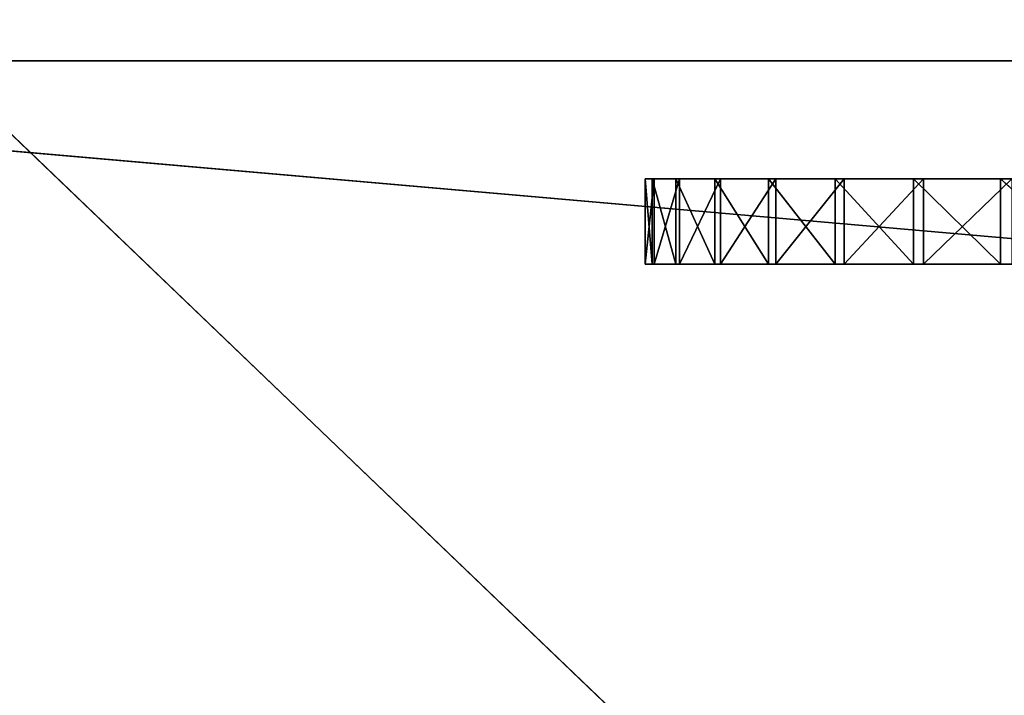
# Model space of a CAD drawing. Units: metres. Extents: x -1.34 to 1.35, y -0.81 to 0.81.
# Drawn here: x -0.3 to -0.06, y 0.15 to 0.32 of the extents above; entities that cross this region are included whole.
import ezdxf

# ---------------------------------------------------------------- set-up
doc = ezdxf.new("R2010")
doc.units = ezdxf.units.M
doc.header["$LTSCALE"] = 0.0254
doc.layers.get('0').update_dxf_attribs({"true_color": 0xffffff})

# ---------------------------------------------------------------- blocks, each defined once
blk = doc.blocks.new('___002411.________ _______ ________ ______.STL')
at = {"color": 0}
blk.add_line((0.50873, -0.0081, 0.00721), (2.19873, -1.6281, 0.00721), dxfattribs=at)
blk.add_line((0.50873, -0.0081, 0.00721), (2.19873, -1.6281, 0.00721), dxfattribs=at)
at = {"color": 53, "true_color": 0xf3e03b}
for p, q in [((1.83664, -0.5081, 0.33131), (0.79664, -0.5081, 0.33131)), ((0.79664, -0.5081, 0.33131), (1.83664, -0.5081, 0.35231)), ((0.79664, -0.5081, 0.33131), (1.83664, -0.5081, 0.35231)), ((0.79664, -0.5081, 0.35231), (1.83664, -0.5081, 0.35231)), ((0.79664, -0.5081, 0.33131), (1.93664, -0.6081, 0.33131)), ((0.79664, -0.5081, 0.33131), (1.93664, -0.6081, 0.33131)), ((1.83664, -0.5081, 0.33131), (0.79664, -0.5081, 0.33131)), ((0.79664, -0.5081, 0.35231), (1.83664, -0.5081, 0.35231)), ((1.20485, -0.5581, 0.18445), (1.20712, -0.5371, 0.15994)), ((1.20485, -0.5581, 0.18445), (1.20712, -0.5371, 0.15994)), ((1.20485, -0.5581, 0.18445), (1.20485, -0.5371, 0.18445)), ((1.20485, -0.5371, 0.18445), (1.20712, -0.5371, 0.15994)), ((1.20485, -0.5581, 0.18445), (1.20485, -0.5371, 0.18445)), ((1.20663, -0.5581, 0.20901), (1.20485, -0.5371, 0.18445)), ((1.20663, -0.5581, 0.20901), (1.20485, -0.5371, 0.18445)), ((1.20663, -0.5371, 0.20901), (1.20485, -0.5371, 0.18445)), ((1.20485, -0.5371, 0.18445), (1.20712, -0.5371, 0.15994)), ((1.20485, -0.5371, 0.18445), (1.43642, -0.5371, 0.06008)), ((1.20485, -0.5371, 0.18445), (1.43642, -0.5371, 0.06008)), ((1.20663, -0.5371, 0.20901), (1.20485, -0.5371, 0.18445)), ((1.20663, -0.5581, 0.20901), (1.20663, -0.5371, 0.20901)), ((1.20663, -0.5581, 0.20901), (1.20663, -0.5371, 0.20901)), ((1.21239, -0.5581, 0.23294), (1.20663, -0.5371, 0.20901)), ((1.21239, -0.5581, 0.23294), (1.20663, -0.5371, 0.20901)), ((1.21239, -0.5371, 0.23294), (1.20663, -0.5371, 0.20901)), ((1.20663, -0.5371, 0.20901), (1.43642, -0.5371, 0.06008)), ((1.20663, -0.5371, 0.20901), (1.43642, -0.5371, 0.06008)), ((1.21239, -0.5371, 0.23294), (1.20663, -0.5371, 0.20901)), ((1.20712, -0.5581, 0.15994), (1.21336, -0.5371, 0.13613)), ((1.20712, -0.5581, 0.15994), (1.21336, -0.5371, 0.13613)), ((1.20712, -0.5581, 0.15994), (1.20712, -0.5371, 0.15994)), ((1.20712, -0.5371, 0.15994), (1.21336, -0.5371, 0.13613)), ((1.20712, -0.5581, 0.15994), (1.20712, -0.5371, 0.15994)), ((1.20712, -0.5371, 0.15994), (1.21336, -0.5371, 0.13613)), ((1.20712, -0.5371, 0.15994), (1.43642, -0.5371, 0.06008)), ((1.20712, -0.5371, 0.15994), (1.43642, -0.5371, 0.06008)), ((1.21239, -0.5581, 0.23294), (1.21239, -0.5371, 0.23294)), ((1.21239, -0.5581, 0.23294), (1.21239, -0.5371, 0.23294)), ((1.22199, -0.5581, 0.2556), (1.21239, -0.5371, 0.23294)), ((1.22199, -0.5581, 0.2556), (1.21239, -0.5371, 0.23294)), ((1.22199, -0.5371, 0.2556), (1.21239, -0.5371, 0.23294)), ((1.22199, -0.5371, 0.2556), (1.21239, -0.5371, 0.23294)), ((1.43642, -0.5371, 0.06008), (1.21239, -0.5371, 0.23294)), ((1.43642, -0.5371, 0.06008), (1.21239, -0.5371, 0.23294)), ((1.21336, -0.5581, 0.13613), (1.22341, -0.5371, 0.11366)), ((1.21336, -0.5581, 0.13613), (1.22341, -0.5371, 0.11366)), ((1.21336, -0.5581, 0.13613), (1.21336, -0.5371, 0.13613)), ((1.21336, -0.5371, 0.13613), (1.22341, -0.5371, 0.11366)), ((1.21336, -0.5581, 0.13613), (1.21336, -0.5371, 0.13613)), ((1.43642, -0.5371, 0.06008), (1.21336, -0.5371, 0.13613)), ((1.43642, -0.5371, 0.06008), (1.21336, -0.5371, 0.13613)), ((1.21336, -0.5371, 0.13613), (1.22341, -0.5371, 0.11366)), ((1.22199, -0.5581, 0.2556), (1.22199, -0.5371, 0.2556)), ((1.22199, -0.5581, 0.2556), (1.22199, -0.5371, 0.2556)), ((1.23518, -0.5581, 0.27639), (1.22199, -0.5371, 0.2556)), ((1.23518, -0.5581, 0.27639), (1.22199, -0.5371, 0.2556)), ((1.23518, -0.5371, 0.27639), (1.22199, -0.5371, 0.2556)), ((1.22199, -0.5371, 0.2556), (1.43642, -0.5371, 0.06008)), ((1.22199, -0.5371, 0.2556), (1.43642, -0.5371, 0.06008)), ((1.23518, -0.5371, 0.27639), (1.22199, -0.5371, 0.2556)), ((1.22341, -0.5581, 0.11366), (1.23701, -0.5371, 0.09314)), ((1.22341, -0.5581, 0.11366), (1.23701, -0.5371, 0.09314)), ((1.22341, -0.5581, 0.11366), (1.22341, -0.5371, 0.11366)), ((1.22341, -0.5371, 0.11366), (1.23701, -0.5371, 0.09314)), ((1.22341, -0.5581, 0.11366), (1.22341, -0.5371, 0.11366)), ((1.36715, -0.5371, 0.03646), (1.22341, -0.5371, 0.11366)), ((1.22341, -0.5371, 0.11366), (1.39144, -0.5371, 0.04048)), ((1.43642, -0.5371, 0.06008), (1.22341, -0.5371, 0.11366)), ((1.43642, -0.5371, 0.06008), (1.22341, -0.5371, 0.11366)), ((1.41474, -0.5371, 0.04843), (1.22341, -0.5371, 0.11366)), ((1.41474, -0.5371, 0.04843), (1.22341, -0.5371, 0.11366)), ((1.22341, -0.5371, 0.11366), (1.39144, -0.5371, 0.04048)), ((1.34254, -0.5371, 0.03646), (1.22341, -0.5371, 0.11366)), ((1.36715, -0.5371, 0.03646), (1.22341, -0.5371, 0.11366)), ((1.34254, -0.5371, 0.03646), (1.22341, -0.5371, 0.11366)), ((1.31825, -0.5371, 0.04048), (1.22341, -0.5371, 0.11366)), ((1.31825, -0.5371, 0.04048), (1.22341, -0.5371, 0.11366)), ((1.22341, -0.5371, 0.11366), (1.23701, -0.5371, 0.09314)), ((1.23518, -0.5581, 0.27639), (1.23518, -0.5371, 0.27639)), ((1.23518, -0.5581, 0.27639), (1.23518, -0.5371, 0.27639)), ((1.25158, -0.5581, 0.29475), (1.23518, -0.5371, 0.27639)), ((1.25158, -0.5581, 0.29475), (1.23518, -0.5371, 0.27639)), ((1.25158, -0.5371, 0.29475), (1.23518, -0.5371, 0.27639)), ((1.23518, -0.5371, 0.27639), (1.43642, -0.5371, 0.06008)), ((1.25158, -0.5371, 0.29475), (1.23518, -0.5371, 0.27639)), ((1.23518, -0.5371, 0.27639), (1.43642, -0.5371, 0.06008)), ((1.23701, -0.5581, 0.09314), (1.25378, -0.5371, 0.07511)), ((1.23701, -0.5581, 0.09314), (1.25378, -0.5371, 0.07511)), ((1.23701, -0.5581, 0.09314), (1.23701, -0.5371, 0.09314)), ((1.23701, -0.5371, 0.09314), (1.25378, -0.5371, 0.07511)), ((1.23701, -0.5581, 0.09314), (1.23701, -0.5371, 0.09314)), ((1.31825, -0.5371, 0.04048), (1.23701, -0.5371, 0.09314)), ((1.31825, -0.5371, 0.04048), (1.23701, -0.5371, 0.09314)), ((1.23701, -0.5371, 0.09314), (1.25378, -0.5371, 0.07511)), ((1.25158, -0.5581, 0.29475), (1.25158, -0.5371, 0.29475)), ((1.25158, -0.5581, 0.29475), (1.25158, -0.5371, 0.29475)), ((1.27076, -0.5581, 0.31017), (1.25158, -0.5371, 0.29475)), ((1.27076, -0.5581, 0.31017), (1.25158, -0.5371, 0.29475)), ((1.27076, -0.5371, 0.31017), (1.25158, -0.5371, 0.29475)), ((1.25158, -0.5371, 0.29475), (1.43642, -0.5371, 0.06008)), ((1.25158, -0.5371, 0.29475), (1.43642, -0.5371, 0.06008)), ((1.27076, -0.5371, 0.31017), (1.25158, -0.5371, 0.29475)), ((1.25378, -0.5581, 0.07511), (1.27326, -0.5371, 0.06008)), ((1.25378, -0.5581, 0.07511), (1.27326, -0.5371, 0.06008)), ((1.25378, -0.5581, 0.07511), (1.25378, -0.5371, 0.07511)), ((1.25378, -0.5371, 0.07511), (1.27326, -0.5371, 0.06008)), ((1.25378, -0.5581, 0.07511), (1.25378, -0.5371, 0.07511)), ((1.25378, -0.5371, 0.07511), (1.27326, -0.5371, 0.06008)), ((1.25378, -0.5371, 0.07511), (1.29495, -0.5371, 0.04843)), ((1.25378, -0.5371, 0.07511), (1.29495, -0.5371, 0.04843)), ((1.25378, -0.5371, 0.07511), (1.31825, -0.5371, 0.04048)), ((1.25378, -0.5371, 0.07511), (1.31825, -0.5371, 0.04048)), ((1.27076, -0.5581, 0.31017), (1.27076, -0.5371, 0.31017)), ((1.27076, -0.5581, 0.31017), (1.27076, -0.5371, 0.31017)), ((1.29221, -0.5581, 0.32225), (1.27076, -0.5371, 0.31017)), ((1.29221, -0.5581, 0.32225), (1.27076, -0.5371, 0.31017)), ((1.29221, -0.5371, 0.32225), (1.27076, -0.5371, 0.31017)), ((1.27076, -0.5371, 0.31017), (1.43642, -0.5371, 0.06008)), ((1.27076, -0.5371, 0.31017), (1.43642, -0.5371, 0.06008)), ((1.29221, -0.5371, 0.32225), (1.27076, -0.5371, 0.31017)), ((1.27326, -0.5581, 0.06008), (1.29495, -0.5371, 0.04843)), ((1.27326, -0.5581, 0.06008), (1.29495, -0.5371, 0.04843)), ((1.27326, -0.5581, 0.06008), (1.27326, -0.5371, 0.06008)), ((1.27326, -0.5371, 0.06008), (1.29495, -0.5371, 0.04843)), ((1.27326, -0.5581, 0.06008), (1.27326, -0.5371, 0.06008)), ((1.27326, -0.5371, 0.06008), (1.29495, -0.5371, 0.04843)), ((1.29221, -0.5581, 0.32225), (1.29221, -0.5371, 0.32225)), ((1.29221, -0.5581, 0.32225), (1.29221, -0.5371, 0.32225)), ((1.31535, -0.5581, 0.33066), (1.29221, -0.5371, 0.32225)), ((1.31535, -0.5581, 0.33066), (1.29221, -0.5371, 0.32225)), ((1.31535, -0.5371, 0.33066), (1.29221, -0.5371, 0.32225)), ((1.43642, -0.5371, 0.06008), (1.29221, -0.5371, 0.32225)), ((1.31535, -0.5371, 0.33066), (1.29221, -0.5371, 0.32225)), ((1.43642, -0.5371, 0.06008), (1.29221, -0.5371, 0.32225)), ((1.20712, -0.5581, 0.15994), (1.20485, -0.5581, 0.18445)), ((1.20485, -0.5581, 0.18445), (1.20663, -0.5581, 0.20901)), ((1.20485, -0.5581, 0.18445), (1.20663, -0.5581, 0.20901)), ((1.20485, -0.5581, 0.18445), (1.43642, -0.5581, 0.06008)), ((1.20712, -0.5581, 0.15994), (1.20485, -0.5581, 0.18445)), ((1.20485, -0.5581, 0.18445), (1.43642, -0.5581, 0.06008)), ((1.20663, -0.5581, 0.20901), (1.21239, -0.5581, 0.23294)), ((1.20663, -0.5581, 0.20901), (1.21239, -0.5581, 0.23294)), ((1.20663, -0.5581, 0.20901), (1.43642, -0.5581, 0.06008)), ((1.20663, -0.5581, 0.20901), (1.43642, -0.5581, 0.06008)), ((1.21336, -0.5581, 0.13613), (1.20712, -0.5581, 0.15994)), ((1.20712, -0.5581, 0.15994), (1.43642, -0.5581, 0.06008)), ((1.20712, -0.5581, 0.15994), (1.43642, -0.5581, 0.06008)), ((1.21336, -0.5581, 0.13613), (1.20712, -0.5581, 0.15994)), ((1.21239, -0.5581, 0.23294), (1.22199, -0.5581, 0.2556)), ((1.21239, -0.5581, 0.23294), (1.22199, -0.5581, 0.2556)), ((1.21239, -0.5581, 0.23294), (1.43642, -0.5581, 0.06008)), ((1.21239, -0.5581, 0.23294), (1.43642, -0.5581, 0.06008)), ((1.22341, -0.5581, 0.11366), (1.21336, -0.5581, 0.13613)), ((1.21336, -0.5581, 0.13613), (1.43642, -0.5581, 0.06008)), ((1.21336, -0.5581, 0.13613), (1.43642, -0.5581, 0.06008)), ((1.22341, -0.5581, 0.11366), (1.21336, -0.5581, 0.13613)), ((1.22199, -0.5581, 0.2556), (1.23518, -0.5581, 0.27639)), ((1.22199, -0.5581, 0.2556), (1.23518, -0.5581, 0.27639)), ((1.22199, -0.5581, 0.2556), (1.43642, -0.5581, 0.06008)), ((1.22199, -0.5581, 0.2556), (1.43642, -0.5581, 0.06008)), ((1.23701, -0.5581, 0.09314), (1.22341, -0.5581, 0.11366)), ((1.22341, -0.5581, 0.11366), (1.43642, -0.5581, 0.06008)), ((1.23701, -0.5581, 0.09314), (1.22341, -0.5581, 0.11366)), ((1.22341, -0.5581, 0.11366), (1.43642, -0.5581, 0.06008)), ((1.23518, -0.5581, 0.27639), (1.25158, -0.5581, 0.29475)), ((1.23518, -0.5581, 0.27639), (1.25158, -0.5581, 0.29475)), ((1.23518, -0.5581, 0.27639), (1.43642, -0.5581, 0.06008)), ((1.23518, -0.5581, 0.27639), (1.43642, -0.5581, 0.06008)), ((1.25378, -0.5581, 0.07511), (1.23701, -0.5581, 0.09314)), ((1.23701, -0.5581, 0.09314), (1.43642, -0.5581, 0.06008)), ((1.23701, -0.5581, 0.09314), (1.43642, -0.5581, 0.06008)), ((1.25378, -0.5581, 0.07511), (1.23701, -0.5581, 0.09314)), ((1.25158, -0.5581, 0.29475), (1.27076, -0.5581, 0.31017)), ((1.25158, -0.5581, 0.29475), (1.27076, -0.5581, 0.31017)), ((1.25158, -0.5581, 0.29475), (1.43642, -0.5581, 0.06008)), ((1.25158, -0.5581, 0.29475), (1.43642, -0.5581, 0.06008)), ((1.27326, -0.5581, 0.06008), (1.25378, -0.5581, 0.07511)), ((1.25378, -0.5581, 0.07511), (1.43642, -0.5581, 0.06008)), ((1.25378, -0.5581, 0.07511), (1.43642, -0.5581, 0.06008)), ((1.27326, -0.5581, 0.06008), (1.25378, -0.5581, 0.07511)), ((1.27076, -0.5581, 0.31017), (1.29221, -0.5581, 0.32225)), ((1.27076, -0.5581, 0.31017), (1.29221, -0.5581, 0.32225)), ((1.27076, -0.5581, 0.31017), (1.43642, -0.5581, 0.06008)), ((1.27076, -0.5581, 0.31017), (1.43642, -0.5581, 0.06008)), ((1.29495, -0.5581, 0.04843), (1.27326, -0.5581, 0.06008)), ((1.27326, -0.5581, 0.06008), (1.43642, -0.5581, 0.06008)), ((1.29495, -0.5581, 0.04843), (1.27326, -0.5581, 0.06008)), ((1.27326, -0.5581, 0.06008), (1.43642, -0.5581, 0.06008)), ((1.29221, -0.5581, 0.32225), (1.31535, -0.5581, 0.33066)), ((1.29221, -0.5581, 0.32225), (1.31535, -0.5581, 0.33066)), ((1.29221, -0.5581, 0.32225), (1.43642, -0.5581, 0.06008)), ((1.29221, -0.5581, 0.32225), (1.43642, -0.5581, 0.06008))]:
    blk.add_line(p, q, dxfattribs=at)
at = {"color": 0}
mesh = blk.add_polyface(dxfattribs=at)
corners = [(2.19873, -0.0081, 0.00731), (0.50873, -0.0081, 0.00731), (0.50873, -1.6281, 0.00731)]
mesh.append_faces([[corners[k] for k in face] for face in [(0, 1, 2)]], dxfattribs={"color": 0})
mesh = blk.add_polyface(dxfattribs=at)
corners = [(2.19873, -0.0081, 0.00731), (0.50873, -1.6281, 0.00731), (2.19873, -1.6281, 0.00731)]
mesh.append_faces([[corners[k] for k in face] for face in [(0, 1, 2)]], dxfattribs={"color": 0})
mesh = blk.add_polyface(dxfattribs=at)
corners = [(2.19873, -1.6281, 0.00721), (0.50873, -1.6281, 0.00721), (0.50873, -0.0081, 0.00721)]
mesh.append_faces([[corners[k] for k in face] for face in [(0, 1, 2)]], dxfattribs={"color": 0})
mesh = blk.add_polyface(dxfattribs=at)
corners = [(2.19873, -1.6281, 0.00721), (0.50873, -0.0081, 0.00721), (2.19873, -0.0081, 0.00721)]
mesh.append_faces([[corners[k] for k in face] for face in [(0, 1, 2)]], dxfattribs={"color": 0})
at = {"color": 53, "true_color": 0xf3e03b}
mesh = blk.add_polyface(dxfattribs=at)
corners = [(1.83664, -0.5081, 0.35231), (1.83664, -0.5081, 0.33131), (0.79664, -0.5081, 0.33131)]
mesh.append_faces([[corners[k] for k in face] for face in [(0, 1, 2)]], dxfattribs={"color": 53})
mesh = blk.add_polyface(dxfattribs=at)
corners = [(1.83664, -0.5081, 0.35231), (0.79664, -0.5081, 0.33131), (0.79664, -0.5081, 0.35231)]
mesh.append_faces([[corners[k] for k in face] for face in [(0, 1, 2)]], dxfattribs={"color": 53})
mesh = blk.add_polyface(dxfattribs=at)
corners = [(1.93664, -0.6081, 0.33131), (0.79664, -1.1281, 0.33131), (0.79664, -0.5081, 0.33131)]
mesh.append_faces([[corners[k] for k in face] for face in [(0, 1, 2)]], dxfattribs={"color": 53})
mesh = blk.add_polyface(dxfattribs=at)
corners = [(1.93664, -0.6081, 0.33131), (0.79664, -0.5081, 0.33131), (1.83664, -0.5081, 0.33131)]
mesh.append_faces([[corners[k] for k in face] for face in [(0, 1, 2)]], dxfattribs={"color": 53})
mesh = blk.add_polyface(dxfattribs=at)
corners = [(1.83664, -0.5081, 0.35231), (0.79664, -1.1281, 0.35231), (1.83664, -1.1281, 0.35231)]
mesh.append_faces([[corners[k] for k in face] for face in [(0, 1, 2)]], dxfattribs={"color": 53})
mesh = blk.add_polyface(dxfattribs=at)
corners = [(1.83664, -0.5081, 0.35231), (0.79664, -0.5081, 0.35231), (0.79664, -1.1281, 0.35231)]
mesh.append_faces([[corners[k] for k in face] for face in [(0, 1, 2)]], dxfattribs={"color": 53})
mesh = blk.add_polyface(dxfattribs=at)
corners = [(1.20712, -0.5371, 0.15994), (1.20712, -0.5581, 0.15994), (1.20485, -0.5581, 0.18445)]
mesh.append_faces([[corners[k] for k in face] for face in [(0, 1, 2)]], dxfattribs={"color": 53})
mesh = blk.add_polyface(dxfattribs=at)
corners = [(1.20712, -0.5371, 0.15994), (1.20485, -0.5581, 0.18445), (1.20485, -0.5371, 0.18445)]
mesh.append_faces([[corners[k] for k in face] for face in [(0, 1, 2)]], dxfattribs={"color": 53})
mesh = blk.add_polyface(dxfattribs=at)
corners = [(1.20485, -0.5371, 0.18445), (1.20485, -0.5581, 0.18445), (1.20663, -0.5581, 0.20901)]
mesh.append_faces([[corners[k] for k in face] for face in [(0, 1, 2)]], dxfattribs={"color": 53})
mesh = blk.add_polyface(dxfattribs=at)
corners = [(1.20485, -0.5371, 0.18445), (1.20663, -0.5581, 0.20901), (1.20663, -0.5371, 0.20901)]
mesh.append_faces([[corners[k] for k in face] for face in [(0, 1, 2)]], dxfattribs={"color": 53})
mesh = blk.add_polyface(dxfattribs=at)
corners = [(1.20485, -0.5371, 0.18445), (1.43642, -0.5371, 0.06008), (1.20712, -0.5371, 0.15994)]
mesh.append_faces([[corners[k] for k in face] for face in [(0, 1, 2)]], dxfattribs={"color": 53})
mesh = blk.add_polyface(dxfattribs=at)
corners = [(1.20663, -0.5371, 0.20901), (1.43642, -0.5371, 0.06008), (1.20485, -0.5371, 0.18445)]
mesh.append_faces([[corners[k] for k in face] for face in [(0, 1, 2)]], dxfattribs={"color": 53})
mesh = blk.add_polyface(dxfattribs=at)
corners = [(1.20663, -0.5371, 0.20901), (1.20663, -0.5581, 0.20901), (1.21239, -0.5581, 0.23294)]
mesh.append_faces([[corners[k] for k in face] for face in [(0, 1, 2)]], dxfattribs={"color": 53})
mesh = blk.add_polyface(dxfattribs=at)
corners = [(1.20663, -0.5371, 0.20901), (1.21239, -0.5581, 0.23294), (1.21239, -0.5371, 0.23294)]
mesh.append_faces([[corners[k] for k in face] for face in [(0, 1, 2)]], dxfattribs={"color": 53})
mesh = blk.add_polyface(dxfattribs=at)
corners = [(1.21239, -0.5371, 0.23294), (1.43642, -0.5371, 0.06008), (1.20663, -0.5371, 0.20901)]
mesh.append_faces([[corners[k] for k in face] for face in [(0, 1, 2)]], dxfattribs={"color": 53})
mesh = blk.add_polyface(dxfattribs=at)
corners = [(1.21336, -0.5371, 0.13613), (1.21336, -0.5581, 0.13613), (1.20712, -0.5581, 0.15994)]
mesh.append_faces([[corners[k] for k in face] for face in [(0, 1, 2)]], dxfattribs={"color": 53})
mesh = blk.add_polyface(dxfattribs=at)
corners = [(1.21336, -0.5371, 0.13613), (1.20712, -0.5581, 0.15994), (1.20712, -0.5371, 0.15994)]
mesh.append_faces([[corners[k] for k in face] for face in [(0, 1, 2)]], dxfattribs={"color": 53})
mesh = blk.add_polyface(dxfattribs=at)
corners = [(1.20712, -0.5371, 0.15994), (1.43642, -0.5371, 0.06008), (1.21336, -0.5371, 0.13613)]
mesh.append_faces([[corners[k] for k in face] for face in [(0, 1, 2)]], dxfattribs={"color": 53})
mesh = blk.add_polyface(dxfattribs=at)
corners = [(1.21239, -0.5371, 0.23294), (1.21239, -0.5581, 0.23294), (1.22199, -0.5581, 0.2556)]
mesh.append_faces([[corners[k] for k in face] for face in [(0, 1, 2)]], dxfattribs={"color": 53})
mesh = blk.add_polyface(dxfattribs=at)
corners = [(1.21239, -0.5371, 0.23294), (1.22199, -0.5581, 0.2556), (1.22199, -0.5371, 0.2556)]
mesh.append_faces([[corners[k] for k in face] for face in [(0, 1, 2)]], dxfattribs={"color": 53})
mesh = blk.add_polyface(dxfattribs=at)
corners = [(1.22199, -0.5371, 0.2556), (1.43642, -0.5371, 0.06008), (1.21239, -0.5371, 0.23294)]
mesh.append_faces([[corners[k] for k in face] for face in [(0, 1, 2)]], dxfattribs={"color": 53})
mesh = blk.add_polyface(dxfattribs=at)
corners = [(1.22341, -0.5371, 0.11366), (1.22341, -0.5581, 0.11366), (1.21336, -0.5581, 0.13613)]
mesh.append_faces([[corners[k] for k in face] for face in [(0, 1, 2)]], dxfattribs={"color": 53})
mesh = blk.add_polyface(dxfattribs=at)
corners = [(1.22341, -0.5371, 0.11366), (1.21336, -0.5581, 0.13613), (1.21336, -0.5371, 0.13613)]
mesh.append_faces([[corners[k] for k in face] for face in [(0, 1, 2)]], dxfattribs={"color": 53})
mesh = blk.add_polyface(dxfattribs=at)
corners = [(1.21336, -0.5371, 0.13613), (1.43642, -0.5371, 0.06008), (1.22341, -0.5371, 0.11366)]
mesh.append_faces([[corners[k] for k in face] for face in [(0, 1, 2)]], dxfattribs={"color": 53})
mesh = blk.add_polyface(dxfattribs=at)
corners = [(1.22199, -0.5371, 0.2556), (1.22199, -0.5581, 0.2556), (1.23518, -0.5581, 0.27639)]
mesh.append_faces([[corners[k] for k in face] for face in [(0, 1, 2)]], dxfattribs={"color": 53})
mesh = blk.add_polyface(dxfattribs=at)
corners = [(1.22199, -0.5371, 0.2556), (1.23518, -0.5581, 0.27639), (1.23518, -0.5371, 0.27639)]
mesh.append_faces([[corners[k] for k in face] for face in [(0, 1, 2)]], dxfattribs={"color": 53})
mesh = blk.add_polyface(dxfattribs=at)
corners = [(1.23518, -0.5371, 0.27639), (1.43642, -0.5371, 0.06008), (1.22199, -0.5371, 0.2556)]
mesh.append_faces([[corners[k] for k in face] for face in [(0, 1, 2)]], dxfattribs={"color": 53})
mesh = blk.add_polyface(dxfattribs=at)
corners = [(1.23701, -0.5371, 0.09314), (1.23701, -0.5581, 0.09314), (1.22341, -0.5581, 0.11366)]
mesh.append_faces([[corners[k] for k in face] for face in [(0, 1, 2)]], dxfattribs={"color": 53})
mesh = blk.add_polyface(dxfattribs=at)
corners = [(1.23701, -0.5371, 0.09314), (1.22341, -0.5581, 0.11366), (1.22341, -0.5371, 0.11366)]
mesh.append_faces([[corners[k] for k in face] for face in [(0, 1, 2)]], dxfattribs={"color": 53})
mesh = blk.add_polyface(dxfattribs=at)
corners = [(1.22341, -0.5371, 0.11366), (1.39144, -0.5371, 0.04048), (1.36715, -0.5371, 0.03646)]
mesh.append_faces([[corners[k] for k in face] for face in [(0, 1, 2)]], dxfattribs={"color": 53})
mesh = blk.add_polyface(dxfattribs=at)
corners = [(1.22341, -0.5371, 0.11366), (1.43642, -0.5371, 0.06008), (1.41474, -0.5371, 0.04843)]
mesh.append_faces([[corners[k] for k in face] for face in [(0, 1, 2)]], dxfattribs={"color": 53})
mesh = blk.add_polyface(dxfattribs=at)
corners = [(1.22341, -0.5371, 0.11366), (1.41474, -0.5371, 0.04843), (1.39144, -0.5371, 0.04048)]
mesh.append_faces([[corners[k] for k in face] for face in [(0, 1, 2)]], dxfattribs={"color": 53})
mesh = blk.add_polyface(dxfattribs=at)
corners = [(1.22341, -0.5371, 0.11366), (1.36715, -0.5371, 0.03646), (1.34254, -0.5371, 0.03646)]
mesh.append_faces([[corners[k] for k in face] for face in [(0, 1, 2)]], dxfattribs={"color": 53})
mesh = blk.add_polyface(dxfattribs=at)
corners = [(1.22341, -0.5371, 0.11366), (1.34254, -0.5371, 0.03646), (1.31825, -0.5371, 0.04048)]
mesh.append_faces([[corners[k] for k in face] for face in [(0, 1, 2)]], dxfattribs={"color": 53})
mesh = blk.add_polyface(dxfattribs=at)
corners = [(1.22341, -0.5371, 0.11366), (1.31825, -0.5371, 0.04048), (1.23701, -0.5371, 0.09314)]
mesh.append_faces([[corners[k] for k in face] for face in [(0, 1, 2)]], dxfattribs={"color": 53})
mesh = blk.add_polyface(dxfattribs=at)
corners = [(1.23518, -0.5371, 0.27639), (1.23518, -0.5581, 0.27639), (1.25158, -0.5581, 0.29475)]
mesh.append_faces([[corners[k] for k in face] for face in [(0, 1, 2)]], dxfattribs={"color": 53})
mesh = blk.add_polyface(dxfattribs=at)
corners = [(1.23518, -0.5371, 0.27639), (1.25158, -0.5581, 0.29475), (1.25158, -0.5371, 0.29475)]
mesh.append_faces([[corners[k] for k in face] for face in [(0, 1, 2)]], dxfattribs={"color": 53})
mesh = blk.add_polyface(dxfattribs=at)
corners = [(1.25158, -0.5371, 0.29475), (1.43642, -0.5371, 0.06008), (1.23518, -0.5371, 0.27639)]
mesh.append_faces([[corners[k] for k in face] for face in [(0, 1, 2)]], dxfattribs={"color": 53})
mesh = blk.add_polyface(dxfattribs=at)
corners = [(1.25378, -0.5371, 0.07511), (1.25378, -0.5581, 0.07511), (1.23701, -0.5581, 0.09314)]
mesh.append_faces([[corners[k] for k in face] for face in [(0, 1, 2)]], dxfattribs={"color": 53})
mesh = blk.add_polyface(dxfattribs=at)
corners = [(1.25378, -0.5371, 0.07511), (1.23701, -0.5581, 0.09314), (1.23701, -0.5371, 0.09314)]
mesh.append_faces([[corners[k] for k in face] for face in [(0, 1, 2)]], dxfattribs={"color": 53})
mesh = blk.add_polyface(dxfattribs=at)
corners = [(1.23701, -0.5371, 0.09314), (1.31825, -0.5371, 0.04048), (1.25378, -0.5371, 0.07511)]
mesh.append_faces([[corners[k] for k in face] for face in [(0, 1, 2)]], dxfattribs={"color": 53})
mesh = blk.add_polyface(dxfattribs=at)
corners = [(1.27076, -0.5581, 0.31017), (1.25158, -0.5371, 0.29475), (1.25158, -0.5581, 0.29475)]
mesh.append_faces([[corners[k] for k in face] for face in [(0, 1, 2)]], dxfattribs={"color": 53})
mesh = blk.add_polyface(dxfattribs=at)
corners = [(1.27076, -0.5371, 0.31017), (1.25158, -0.5371, 0.29475), (1.27076, -0.5581, 0.31017)]
mesh.append_faces([[corners[k] for k in face] for face in [(0, 1, 2)]], dxfattribs={"color": 53})
mesh = blk.add_polyface(dxfattribs=at)
corners = [(1.27076, -0.5371, 0.31017), (1.43642, -0.5371, 0.06008), (1.25158, -0.5371, 0.29475)]
mesh.append_faces([[corners[k] for k in face] for face in [(0, 1, 2)]], dxfattribs={"color": 53})
mesh = blk.add_polyface(dxfattribs=at)
corners = [(1.27326, -0.5581, 0.06008), (1.25378, -0.5581, 0.07511), (1.27326, -0.5371, 0.06008)]
mesh.append_faces([[corners[k] for k in face] for face in [(0, 1, 2)]], dxfattribs={"color": 53})
mesh = blk.add_polyface(dxfattribs=at)
corners = [(1.27326, -0.5371, 0.06008), (1.25378, -0.5581, 0.07511), (1.25378, -0.5371, 0.07511)]
mesh.append_faces([[corners[k] for k in face] for face in [(0, 1, 2)]], dxfattribs={"color": 53})
mesh = blk.add_polyface(dxfattribs=at)
corners = [(1.25378, -0.5371, 0.07511), (1.29495, -0.5371, 0.04843), (1.27326, -0.5371, 0.06008)]
mesh.append_faces([[corners[k] for k in face] for face in [(0, 1, 2)]], dxfattribs={"color": 53})
mesh = blk.add_polyface(dxfattribs=at)
corners = [(1.25378, -0.5371, 0.07511), (1.31825, -0.5371, 0.04048), (1.29495, -0.5371, 0.04843)]
mesh.append_faces([[corners[k] for k in face] for face in [(0, 1, 2)]], dxfattribs={"color": 53})
mesh = blk.add_polyface(dxfattribs=at)
corners = [(1.29221, -0.5581, 0.32225), (1.27076, -0.5371, 0.31017), (1.27076, -0.5581, 0.31017)]
mesh.append_faces([[corners[k] for k in face] for face in [(0, 1, 2)]], dxfattribs={"color": 53})
mesh = blk.add_polyface(dxfattribs=at)
corners = [(1.29221, -0.5371, 0.32225), (1.27076, -0.5371, 0.31017), (1.29221, -0.5581, 0.32225)]
mesh.append_faces([[corners[k] for k in face] for face in [(0, 1, 2)]], dxfattribs={"color": 53})
mesh = blk.add_polyface(dxfattribs=at)
corners = [(1.29221, -0.5371, 0.32225), (1.43642, -0.5371, 0.06008), (1.27076, -0.5371, 0.31017)]
mesh.append_faces([[corners[k] for k in face] for face in [(0, 1, 2)]], dxfattribs={"color": 53})
mesh = blk.add_polyface(dxfattribs=at)
corners = [(1.29495, -0.5581, 0.04843), (1.27326, -0.5581, 0.06008), (1.29495, -0.5371, 0.04843)]
mesh.append_faces([[corners[k] for k in face] for face in [(0, 1, 2)]], dxfattribs={"color": 53})
mesh = blk.add_polyface(dxfattribs=at)
corners = [(1.29495, -0.5371, 0.04843), (1.27326, -0.5581, 0.06008), (1.27326, -0.5371, 0.06008)]
mesh.append_faces([[corners[k] for k in face] for face in [(0, 1, 2)]], dxfattribs={"color": 53})
mesh = blk.add_polyface(dxfattribs=at)
corners = [(1.31535, -0.5581, 0.33066), (1.29221, -0.5371, 0.32225), (1.29221, -0.5581, 0.32225)]
mesh.append_faces([[corners[k] for k in face] for face in [(0, 1, 2)]], dxfattribs={"color": 53})
mesh = blk.add_polyface(dxfattribs=at)
corners = [(1.31535, -0.5371, 0.33066), (1.29221, -0.5371, 0.32225), (1.31535, -0.5581, 0.33066)]
mesh.append_faces([[corners[k] for k in face] for face in [(0, 1, 2)]], dxfattribs={"color": 53})
mesh = blk.add_polyface(dxfattribs=at)
corners = [(1.31535, -0.5371, 0.33066), (1.43642, -0.5371, 0.06008), (1.29221, -0.5371, 0.32225)]
mesh.append_faces([[corners[k] for k in face] for face in [(0, 1, 2)]], dxfattribs={"color": 53})
mesh = blk.add_polyface(dxfattribs=at)
corners = [(1.20663, -0.5581, 0.20901), (1.20485, -0.5581, 0.18445), (1.43642, -0.5581, 0.06008)]
mesh.append_faces([[corners[k] for k in face] for face in [(0, 1, 2)]], dxfattribs={"color": 53})
mesh = blk.add_polyface(dxfattribs=at)
corners = [(1.20485, -0.5581, 0.18445), (1.20712, -0.5581, 0.15994), (1.43642, -0.5581, 0.06008)]
mesh.append_faces([[corners[k] for k in face] for face in [(0, 1, 2)]], dxfattribs={"color": 53})
mesh = blk.add_polyface(dxfattribs=at)
corners = [(1.21239, -0.5581, 0.23294), (1.20663, -0.5581, 0.20901), (1.43642, -0.5581, 0.06008)]
mesh.append_faces([[corners[k] for k in face] for face in [(0, 1, 2)]], dxfattribs={"color": 53})
mesh = blk.add_polyface(dxfattribs=at)
corners = [(1.20712, -0.5581, 0.15994), (1.21336, -0.5581, 0.13613), (1.43642, -0.5581, 0.06008)]
mesh.append_faces([[corners[k] for k in face] for face in [(0, 1, 2)]], dxfattribs={"color": 53})
mesh = blk.add_polyface(dxfattribs=at)
corners = [(1.22199, -0.5581, 0.2556), (1.21239, -0.5581, 0.23294), (1.43642, -0.5581, 0.06008)]
mesh.append_faces([[corners[k] for k in face] for face in [(0, 1, 2)]], dxfattribs={"color": 53})
mesh = blk.add_polyface(dxfattribs=at)
corners = [(1.21336, -0.5581, 0.13613), (1.22341, -0.5581, 0.11366), (1.43642, -0.5581, 0.06008)]
mesh.append_faces([[corners[k] for k in face] for face in [(0, 1, 2)]], dxfattribs={"color": 53})
mesh = blk.add_polyface(dxfattribs=at)
corners = [(1.23518, -0.5581, 0.27639), (1.22199, -0.5581, 0.2556), (1.43642, -0.5581, 0.06008)]
mesh.append_faces([[corners[k] for k in face] for face in [(0, 1, 2)]], dxfattribs={"color": 53})
mesh = blk.add_polyface(dxfattribs=at)
corners = [(1.22341, -0.5581, 0.11366), (1.23701, -0.5581, 0.09314), (1.43642, -0.5581, 0.06008)]
mesh.append_faces([[corners[k] for k in face] for face in [(0, 1, 2)]], dxfattribs={"color": 53})
mesh = blk.add_polyface(dxfattribs=at)
corners = [(1.25158, -0.5581, 0.29475), (1.23518, -0.5581, 0.27639), (1.43642, -0.5581, 0.06008)]
mesh.append_faces([[corners[k] for k in face] for face in [(0, 1, 2)]], dxfattribs={"color": 53})
mesh = blk.add_polyface(dxfattribs=at)
corners = [(1.23701, -0.5581, 0.09314), (1.25378, -0.5581, 0.07511), (1.43642, -0.5581, 0.06008)]
mesh.append_faces([[corners[k] for k in face] for face in [(0, 1, 2)]], dxfattribs={"color": 53})
mesh = blk.add_polyface(dxfattribs=at)
corners = [(1.27076, -0.5581, 0.31017), (1.25158, -0.5581, 0.29475), (1.43642, -0.5581, 0.06008)]
mesh.append_faces([[corners[k] for k in face] for face in [(0, 1, 2)]], dxfattribs={"color": 53})
mesh = blk.add_polyface(dxfattribs=at)
corners = [(1.25378, -0.5581, 0.07511), (1.27326, -0.5581, 0.06008), (1.43642, -0.5581, 0.06008)]
mesh.append_faces([[corners[k] for k in face] for face in [(0, 1, 2)]], dxfattribs={"color": 53})
mesh = blk.add_polyface(dxfattribs=at)
corners = [(1.29221, -0.5581, 0.32225), (1.27076, -0.5581, 0.31017), (1.43642, -0.5581, 0.06008)]
mesh.append_faces([[corners[k] for k in face] for face in [(0, 1, 2)]], dxfattribs={"color": 53})
mesh = blk.add_polyface(dxfattribs=at)
corners = [(1.27326, -0.5581, 0.06008), (1.29495, -0.5581, 0.04843), (1.43642, -0.5581, 0.06008)]
mesh.append_faces([[corners[k] for k in face] for face in [(0, 1, 2)]], dxfattribs={"color": 53})
mesh = blk.add_polyface(dxfattribs=at)
corners = [(1.31535, -0.5581, 0.33066), (1.29221, -0.5581, 0.32225), (1.43642, -0.5581, 0.06008)]
mesh.append_faces([[corners[k] for k in face] for face in [(0, 1, 2)]], dxfattribs={"color": 53})
mesh = blk.add_polyface(dxfattribs=at)
corners = [(1.93664, -1.0281, 0.33131), (0.79664, -1.1281, 0.33131), (1.93664, -0.6081, 0.33131)]
mesh.append_faces([[corners[k] for k in face] for face in [(0, 1, 2)]], dxfattribs={"color": 53})

msp = doc.modelspace()

# ---------------------------------------------------------------- block references
at = {"color": 0}
msp.add_blockref('___002411.________ _______ ________ ______.STL', (-1.35273, 0.8181, -0.00731), dxfattribs=at)

doc.saveas('drawing.dxf')
